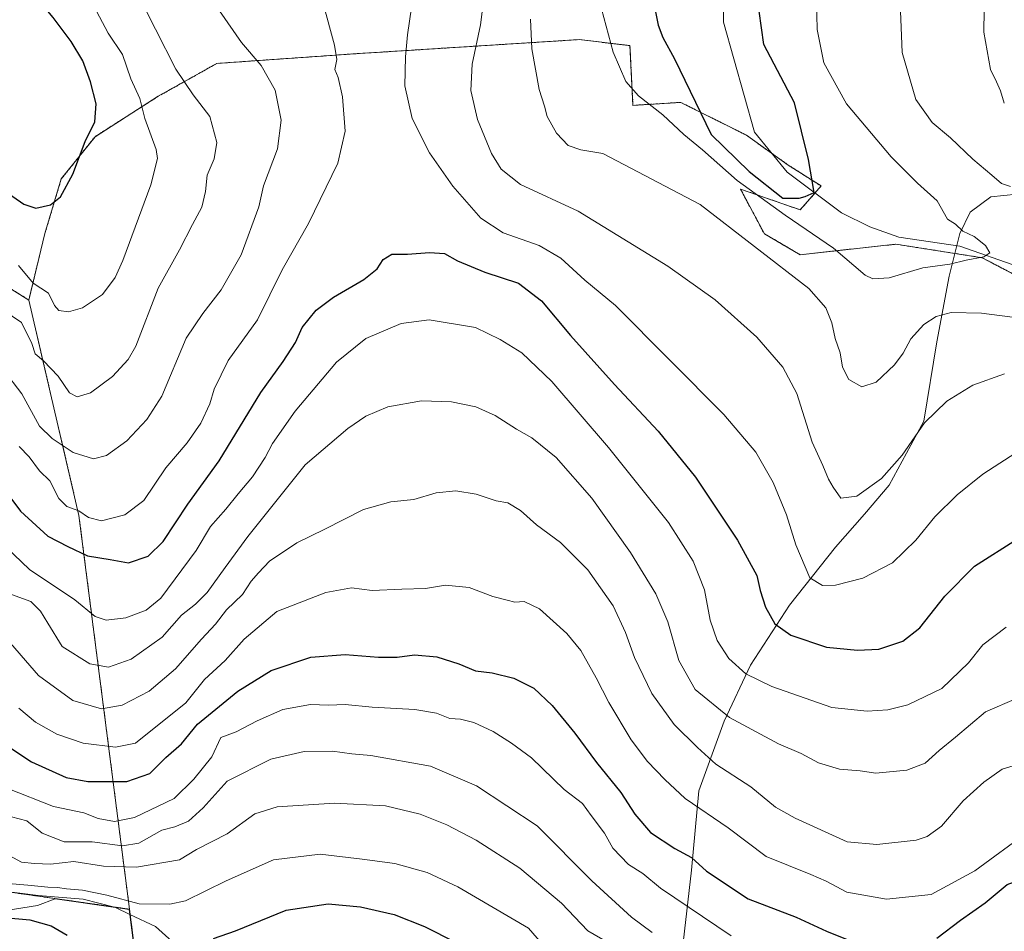
# Model space of a CAD drawing. Units: metres. Extents: x 658617 to 662082, y 4730253 to 4732646.
# Drawn here: x 659775 to 660029, y 4730732 to 4730968 of the extents above; entities that cross this region are included whole.
import ezdxf

# ---------------------------------------------------------------- set-up
doc = ezdxf.new("R2010")
doc.units = ezdxf.units.M
doc.header["$MEASUREMENT"] = 0
doc.linetypes.add('TRAZOS', pattern=[0.75, 0.5, -0.25])
for name, color, linetype, lineweight in [('Arbolado forestal', 92, 'TRAZOS', 0), ('Arbolado forestal CxS', 92, 'Continuous', 0), ('Corriente natural lineal', 142, 'Continuous', 13), ('Curva de nivel maestra', 36, 'Continuous', 30), ('Curva de nivel normal', 36, 'Continuous', 0), ('Espacio natural protegido', 2, 'Continuous', 13), ('Espacio natural protegido CxS', 2, 'Continuous', 0), ('Matorral', 135, 'Continuous', 0), ('Matorral CxS', 135, 'Continuous', 0)]:
    doc.layers.add(name, color=color, linetype=linetype, lineweight=lineweight)

# ---------------------------------------------------------------- blocks, each defined once
blk = doc.blocks.new('*U155')
at = {"layer": 'Matorral CxS', "color": 135, "linetype": 'Continuous', "lineweight": 0}
blk.add_polyline3d([(660036.55, 4730899.47, 956.31), (660023.44, 4730906.42, 955.07), (660001.11, 4730909.9, 953.77), (659976.39, 4730907.19, 957.85), (659967.14, 4730912.59, 957.86), (659960.97, 4730924.16, 955.57), (659976.39, 4730918.76, 953.2), (659981.79, 4730924.94, 951.87), (659973.31, 4730930.34, 951.39), (659962.51, 4730938.05, 950.62), (659945.54, 4730946.54, 952.42), (659933.2, 4730945.77, 955.67), (659932.43, 4730961.2, 953.02), (659919.32, 4730962.75, 956.5), (659861.24, 4730959.08, 970.36), (659825.71, 4730956.6, 962.16), (659810.6, 4730948.11, 957.21), (659794.26, 4730937.68, 950.3), (659785.54, 4730926.75, 949.52), (659781.32, 4730912.71, 951.22), (659777.15, 4730895.49, 957.06), (659744.43, 4730915.92, 954.23)], dxfattribs=at)
blk = doc.blocks.new('*U160')
at = {"layer": 'Curva de nivel normal', "color": 36, "linetype": 'Continuous', "lineweight": 0}
for points in [[(659770.41, 4730892.93, 960), (659775.25, 4730889.69, 960), (659777.93, 4730884.29, 960), (659778.82, 4730881.56, 960), (659780.96, 4730879.8, 960), (659784.75, 4730875.79, 960), (659787.66, 4730871.55, 960), (659789.68, 4730870.47, 960), (659793.08, 4730871.54, 960), (659798.77, 4730875.69, 960), (659802.79, 4730880.09, 960), (659804.76, 4730883.58, 960), (659810.6, 4730898.51, 960), (659816.05, 4730908.48, 960), (659819.47, 4730915.01, 960), (659821.87, 4730919.45, 960), (659822.83, 4730923.49, 960), (659823.26, 4730927.75, 960), (659825.02, 4730931.97, 960), (659825.74, 4730936.21, 960), (659823.91, 4730942.86, 960), (659819.59, 4730948.47, 960), (659815.12, 4730955.09, 960), (659809.86, 4730965.43, 960), (659803.14, 4730978.77, 960)], [(659906.73, 4730967.99, 960), (659907.09, 4730960.33, 960), (659909, 4730949.9, 960), (659910.36, 4730945.58, 960), (659911.08, 4730942.92, 960), (659913.44, 4730938.58, 960), (659916.46, 4730935.41, 960), (659919.75, 4730934.25, 960), (659925.41, 4730933.35, 960), (659950.54, 4730920.13, 960), (659978.65, 4730898.45, 960), (659983.02, 4730893.48, 960), (659984.53, 4730889.55, 960), (659985.45, 4730885.55, 960), (659986.72, 4730881.85, 960), (659987.35, 4730878.15, 960), (659988.97, 4730874.92, 960), (659992.35, 4730873.08, 960), (659995.98, 4730874.3, 960), (660000.74, 4730878.78, 960), (660003.02, 4730881.78, 960), (660004.97, 4730885.45, 960), (660008.31, 4730889.12, 960), (660011.56, 4730891.27, 960), (660015.38, 4730892.24, 960), (660023.2, 4730892.11, 960), (660033.2, 4730890.76, 960)], [(660030.76, 4730924.77, 960), (660028.37, 4730925.56, 960), (660025.92, 4730927.75, 960), (660021.01, 4730931.86, 960), (660015.24, 4730937.38, 960), (660010.47, 4730941.38, 960), (660006.31, 4730947.31, 960), (660002.74, 4730959.4, 960), (660002.08, 4730976.66, 960)]]:
    blk.add_polyline3d(points, dxfattribs=at)
blk = doc.blocks.new('*U169')
at = {"layer": 'Curva de nivel normal', "color": 36, "linetype": 'Continuous', "lineweight": 0}
blk.add_polyline3d([(659767.23, 4730835.47, 980), (659777.34, 4730825.9, 980), (659789, 4730818.06, 980), (659794.25, 4730813.73, 980), (659797.16, 4730812.77, 980), (659802.2, 4730813.39, 980), (659807.5, 4730815.39, 980), (659811.22, 4730818.46, 980), (659820.39, 4730830.8, 980), (659824.07, 4730836.96, 980), (659828.03, 4730841.46, 980), (659831.22, 4730845.46, 980), (659834.97, 4730849.78, 980), (659838.19, 4730854.78, 980), (659840.06, 4730858.45, 980), (659845.92, 4730866.78, 980), (659856.63, 4730879.45, 980), (659864.18, 4730885.56, 980), (659873.31, 4730889.45, 980), (659880.55, 4730890.37, 980), (659892.55, 4730888.35, 980), (659898.88, 4730885.29, 980), (659904.54, 4730881.87, 980), (659912.21, 4730874.44, 980), (659926.89, 4730857.38, 980), (659942.36, 4730838.04, 980), (659948.79, 4730828.04, 980), (659951.68, 4730820.6, 980), (659953.18, 4730812.76, 980), (659954.93, 4730807.52, 980), (659957.94, 4730802.86, 980), (659962.32, 4730798.91, 980), (659969.1, 4730795.68, 980), (659984.54, 4730790.22, 980), (659993.69, 4730789.25, 980), (659999.02, 4730789.64, 980), (660004.22, 4730790.89, 980), (660012.98, 4730795.1, 980), (660019.86, 4730801.81, 980), (660023.53, 4730806.4, 980), (660029.58, 4730811, 980)], dxfattribs=at)
blk = doc.blocks.new('*U173')
at = {"layer": 'Curva de nivel normal', "color": 36, "linetype": 'Continuous', "lineweight": 0}
for points in [[(659774.5, 4730904.39, 955), (659778.28, 4730899.84, 955), (659782.25, 4730897.26, 955), (659783.83, 4730894.04, 955), (659784.9, 4730892.75, 955), (659787.38, 4730892.4, 955), (659791.02, 4730893.43, 955), (659796.23, 4730896.9, 955), (659799.49, 4730901.34, 955), (659801.48, 4730905.67, 955), (659808.64, 4730925.22, 955), (659810.37, 4730932.07, 955), (659810.09, 4730934.34, 955), (659807.16, 4730942.35, 955), (659805.79, 4730947.54, 955), (659803.54, 4730952.59, 955), (659801.38, 4730958.9, 955), (659797.69, 4730964.44, 955), (659793.18, 4730972.86, 955), (659787.82, 4730981.45, 955), (659778.93, 4730994.19, 955), (659774.27, 4731002.76, 955)], [(659923.83, 4730975.3, 955), (659928.11, 4730959.51, 955), (659931.39, 4730951.96, 955), (659934.63, 4730948.25, 955), (659940.88, 4730943.34, 955), (659946.37, 4730938.22, 955), (659951.15, 4730934.29, 955), (659960.09, 4730926.38, 955), (659972.5, 4730917.4, 955), (659984.97, 4730908.89, 955), (659993.16, 4730901.93, 955), (659995.15, 4730900.98, 955), (659999.38, 4730901.2, 955), (660008.05, 4730903.8, 955), (660015.01, 4730904.76, 955), (660019.3, 4730905.76, 955), (660023.79, 4730906.68, 955), (660025.35, 4730907.66, 955), (660024.29, 4730909.58, 955), (660021.32, 4730911.88, 955), (660018.38, 4730913.3, 955), (660016.48, 4730915.07, 955), (660014.48, 4730916.41, 955), (660011.82, 4730921.11, 955), (660006.71, 4730925.63, 955), (659999.89, 4730932.44, 955), (659988.36, 4730946.18, 955), (659982.51, 4730956.73, 955), (659980.75, 4730965.34, 955), (659980.63, 4730972.94, 955)]]:
    blk.add_polyline3d(points, dxfattribs=at)
blk = doc.blocks.new('*U185')
at = {"layer": 'Curva de nivel normal', "color": 36, "linetype": 'Continuous', "lineweight": 0}
for points in [[(659770.58, 4730877.47, 965), (659775.34, 4730871.24, 965), (659779.9, 4730862.93, 965), (659783.21, 4730859.68, 965), (659788.61, 4730856.08, 965), (659793.9, 4730854.45, 965), (659797.23, 4730855.32, 965), (659802.49, 4730859.12, 965), (659807.61, 4730864.64, 965), (659811.49, 4730870.66, 965), (659817.78, 4730885.64, 965), (659822.11, 4730892, 965), (659826.88, 4730898.12, 965), (659832.03, 4730907.2, 965), (659836.54, 4730919.59, 965), (659837.78, 4730925.02, 965), (659841.41, 4730934.51, 965), (659842.31, 4730941.92, 965), (659840.76, 4730949.65, 965), (659837.18, 4730956.07, 965), (659832.11, 4730962, 965), (659826.4, 4730970.21, 965)], [(659895, 4730976.22, 965), (659893.8, 4730966.58, 965), (659891.67, 4730956.45, 965), (659891.31, 4730949.64, 965), (659893.04, 4730942.14, 965), (659896.63, 4730933.3, 965), (659899.2, 4730929.29, 965), (659904.17, 4730925.29, 965), (659919.02, 4730918.4, 965), (659942.21, 4730904.26, 965), (659954.46, 4730895.53, 965), (659965.21, 4730885.86, 965), (659971.92, 4730878.15, 965), (659975.49, 4730871.33, 965), (659979.45, 4730858.81, 965), (659982.28, 4730852.7, 965), (659983.74, 4730849.2, 965), (659984.9, 4730847.15, 965), (659986.9, 4730844.26, 965), (659991.07, 4730844.84, 965), (659997.36, 4730849.4, 965), (660002.74, 4730855.37, 965), (660008.47, 4730863.73, 965), (660014.28, 4730869.35, 965), (660021.03, 4730873.5, 965), (660029.15, 4730876.44, 965)], [(660029.12, 4730946.36, 965), (660028.1, 4730949.52, 965), (660027.08, 4730951.85, 965), (660025.52, 4730955.02, 965), (660023.83, 4730964.67, 965), (660024.04, 4730976.25, 965)]]:
    blk.add_polyline3d(points, dxfattribs=at)
blk = doc.blocks.new('*U187')
at = {"layer": 'Curva de nivel normal', "color": 36, "linetype": 'Continuous', "lineweight": 0}
for points in [[(659774.68, 4730857.65, 970), (659777.23, 4730855.02, 970), (659779.93, 4730851.38, 970), (659782.61, 4730848.75, 970), (659784.94, 4730844.23, 970), (659786.95, 4730842.12, 970), (659790.09, 4730841.03, 970), (659792.61, 4730839.33, 970), (659795.89, 4730838.48, 970), (659801.98, 4730839.96, 970), (659806.89, 4730843.7, 970), (659812.56, 4730852.15, 970), (659818.07, 4730858.59, 970), (659821.58, 4730863.64, 970), (659823.94, 4730868.66, 970), (659825.02, 4730872.42, 970), (659828.62, 4730879.82, 970), (659836.19, 4730890.35, 970), (659842.62, 4730903.24, 970), (659849.38, 4730915.22, 970), (659857.01, 4730930.86, 970), (659858.84, 4730939.06, 970), (659858.2, 4730948, 970), (659857.08, 4730952.94, 970), (659856.21, 4730955.01, 970), (659856.7, 4730957.58, 970), (659856.11, 4730961.33, 970), (659853.21, 4730972.1, 970)], [(659876.98, 4730977.57, 970), (659874.98, 4730963.98, 970), (659874.48, 4730958.31, 970), (659874.25, 4730950.78, 970), (659876.14, 4730942.37, 970), (659880.62, 4730933.52, 970), (659886.68, 4730924.88, 970), (659893.88, 4730916.66, 970), (659899.64, 4730912.85, 970), (659909, 4730909.57, 970), (659914.58, 4730906.3, 970), (659920.74, 4730900.58, 970), (659928.66, 4730894.06, 970), (659956.66, 4730865.91, 970), (659964.93, 4730856.17, 970), (659969.42, 4730848.33, 970), (659972.87, 4730840, 970), (659975.25, 4730832.22, 970), (659978.93, 4730823.69, 970), (659982.12, 4730821.72, 970), (659985.54, 4730821.79, 970), (659992.54, 4730823.67, 970), (660000.2, 4730827.56, 970), (660006.26, 4730833.48, 970), (660011.19, 4730839.48, 970), (660016.92, 4730845.2, 970), (660023.61, 4730850.52, 970), (660033.53, 4730856.92, 970)]]:
    blk.add_polyline3d(points, dxfattribs=at)
blk = doc.blocks.new('*U198')
at = {"layer": 'Curva de nivel normal', "color": 36, "linetype": 'Continuous', "lineweight": 0}
blk.add_polyline3d([(659770.15, 4730809.45, 990), (659779.64, 4730798.47, 990), (659788.53, 4730792.08, 990), (659795.9, 4730789.88, 990), (659801.23, 4730790.8, 990), (659808.27, 4730794.49, 990), (659815.06, 4730800.2, 990), (659821.75, 4730807.88, 990), (659825.36, 4730811.73, 990), (659828.22, 4730815.46, 990), (659832.36, 4730819.42, 990), (659834.62, 4730822.88, 990), (659836.49, 4730825, 990), (659839.36, 4730828.02, 990), (659846.39, 4730832.79, 990), (659853.61, 4730836.27, 990), (659863.57, 4730841.39, 990), (659870.64, 4730843.37, 990), (659876.57, 4730843.97, 990), (659882.36, 4730845.7, 990), (659887.46, 4730846.18, 990), (659892.69, 4730845.34, 990), (659897.9, 4730843.59, 990), (659900.89, 4730843.14, 990), (659904.18, 4730841.15, 990), (659908.26, 4730837.43, 990), (659914.48, 4730832.86, 990), (659921.58, 4730825.83, 990), (659928.05, 4730816.48, 990), (659931.31, 4730809.58, 990), (659933.58, 4730803.11, 990), (659938.06, 4730793.87, 990), (659943.84, 4730785.8, 990), (659949.83, 4730779.91, 990), (659954.63, 4730775.57, 990), (659963.64, 4730769.7, 990), (659969.99, 4730764.5, 990), (659975.11, 4730761.66, 990), (659988.53, 4730755.51, 990), (659996.23, 4730754.83, 990), (660006.36, 4730756, 990), (660009.23, 4730756.92, 990), (660012.86, 4730759.54, 990), (660018.53, 4730766.1, 990), (660023.86, 4730770.96, 990), (660028.53, 4730774.26, 990), (660039.05, 4730777.52, 990)], dxfattribs=at)
blk = doc.blocks.new('*U200')
at = {"layer": 'Curva de nivel normal', "color": 36, "linetype": 'Continuous', "lineweight": 0}
blk.add_polyline3d([(659774.54, 4730790.08, 995), (659778.86, 4730786.45, 995), (659784.43, 4730783.38, 995), (659791.19, 4730781.02, 995), (659799.56, 4730779.96, 995), (659804.68, 4730781.03, 995), (659817.72, 4730791.46, 995), (659822.56, 4730797.5, 995), (659827.9, 4730802.39, 995), (659832.82, 4730807.92, 995), (659841.25, 4730814.99, 995), (659853.9, 4730819.93, 995), (659860.52, 4730821.14, 995), (659865.87, 4730820.46, 995), (659873.52, 4730820.76, 995), (659879.64, 4730820.98, 995), (659884.81, 4730821.8, 995), (659890.92, 4730821.27, 995), (659896.98, 4730818.9, 995), (659900.72, 4730817.93, 995), (659902.71, 4730817.44, 995), (659905.11, 4730817.65, 995), (659909.09, 4730815.68, 995), (659916.12, 4730809.38, 995), (659919.71, 4730804.96, 995), (659923.68, 4730797.93, 995), (659926.94, 4730791.53, 995), (659932.78, 4730781.86, 995), (659936.92, 4730776.25, 995), (659941.46, 4730771.62, 995), (659946.68, 4730766.76, 995), (659957.78, 4730759.11, 995), (659967.57, 4730751.76, 995), (659973.37, 4730749.45, 995), (659979.12, 4730747.06, 995), (659983.1, 4730745.38, 995), (659988.43, 4730742.49, 995), (659998.66, 4730740.68, 995), (660010.2, 4730741.97, 995), (660021.53, 4730748.02, 995), (660035.4, 4730758.16, 995)], dxfattribs=at)
blk = doc.blocks.new('*U204')
at = {"layer": 'Curva de nivel normal', "color": 36, "linetype": 'Continuous', "lineweight": 0}
blk.add_polyline3d([(659771.77, 4730819.79, 985), (659777.66, 4730817.64, 985), (659780.18, 4730815.08, 985), (659782.1, 4730812, 985), (659785.74, 4730805.97, 985), (659792.95, 4730801.51, 985), (659797.72, 4730800.62, 985), (659803.62, 4730802.68, 985), (659811.62, 4730808.37, 985), (659816.56, 4730814.04, 985), (659820.22, 4730816.89, 985), (659823.22, 4730819.92, 985), (659827.88, 4730826.37, 985), (659833.72, 4730834.39, 985), (659848.55, 4730852.92, 985), (659859.56, 4730862.27, 985), (659864.22, 4730865.48, 985), (659869.88, 4730867.92, 985), (659878.55, 4730869.47, 985), (659886.3, 4730869.2, 985), (659892.66, 4730867.88, 985), (659897.62, 4730865.66, 985), (659903.12, 4730862.09, 985), (659907.12, 4730859.93, 985), (659913.34, 4730854.78, 985), (659922.55, 4730844.33, 985), (659932.59, 4730830.28, 985), (659939.08, 4730819.6, 985), (659942.18, 4730812.33, 985), (659945.02, 4730802.38, 985), (659949.31, 4730794.85, 985), (659958.11, 4730787.62, 985), (659970.76, 4730780.87, 985), (659976.64, 4730778.31, 985), (659981.12, 4730775.98, 985), (659986.59, 4730774.27, 985), (659991.86, 4730773.86, 985), (659995.96, 4730773.23, 985), (660003.94, 4730774.06, 985), (660008.69, 4730775.89, 985), (660012.26, 4730779.13, 985), (660016.47, 4730782.58, 985), (660024.22, 4730789.14, 985), (660032.31, 4730792.54, 985)], dxfattribs=at)
blk = doc.blocks.new('*U210')
at = {"layer": 'Curva de nivel maestra', "color": 36, "linetype": 'Continuous', "lineweight": 30}
blk.add_polyline3d([(659770.29, 4730847.28, 975), (659775.03, 4730840.92, 975), (659782.08, 4730834.5, 975), (659787.25, 4730831.78, 975), (659792.3, 4730829.41, 975), (659798.14, 4730828.46, 975), (659802.89, 4730827.57, 975), (659807.98, 4730829.34, 975), (659811.83, 4730833.12, 975), (659818.2, 4730842.79, 975), (659826.34, 4730853.98, 975), (659837.08, 4730871.58, 975), (659842.84, 4730879.57, 975), (659846.04, 4730884.54, 975), (659847.73, 4730888.37, 975), (659851.36, 4730892.9, 975), (659855.83, 4730896.26, 975), (659863.73, 4730900.82, 975), (659867.1, 4730903.57, 975), (659868.66, 4730905.95, 975), (659870.88, 4730907.29, 975), (659874.97, 4730907.3, 975), (659880.62, 4730907.79, 975), (659884.56, 4730907.46, 975), (659887.88, 4730905.63, 975), (659894.95, 4730902.71, 975), (659903.64, 4730899.83, 975), (659909.56, 4730895.24, 975), (659917.11, 4730886.35, 975), (659928.4, 4730873.65, 975), (659939.72, 4730861.63, 975), (659949.36, 4730849.74, 975), (659960.24, 4730833.46, 975), (659965.18, 4730824.34, 975), (659966.08, 4730820.45, 975), (659967.45, 4730816.14, 975), (659969.84, 4730811.87, 975), (659973.94, 4730808.9, 975), (659983.18, 4730805.81, 975), (659991.21, 4730805.02, 975), (659996.71, 4730805.31, 975), (660002.92, 4730807.36, 975), (660007.27, 4730810.79, 975), (660013.77, 4730818.99, 975), (660021.42, 4730826.72, 975), (660032.53, 4730833.81, 975)], dxfattribs=at)
blk = doc.blocks.new('*U217')
at = {"layer": 'Curva de nivel maestra', "color": 36, "linetype": 'Continuous', "lineweight": 30}
for points in [[(659769.23, 4730924.84, 950), (659775.89, 4730920.24, 950), (659778.99, 4730919.24, 950), (659782.72, 4730920.11, 950), (659785.37, 4730922.18, 950), (659788.53, 4730927.98, 950), (659791.75, 4730936.41, 950), (659794.21, 4730941.5, 950), (659794.58, 4730946.12, 950), (659793.06, 4730951.84, 950), (659791.08, 4730957.23, 950), (659788.13, 4730962.24, 950), (659783.41, 4730968.44, 950), (659779.02, 4730973.83, 950), (659766.97, 4730986.33, 950)], [(659938.84, 4730970.75, 950), (659939.69, 4730966.5, 950), (659940.95, 4730963.26, 950), (659943.97, 4730957.76, 950), (659953.42, 4730938.24, 950), (659963.2, 4730928.69, 950), (659971.95, 4730921.83, 950), (659976.13, 4730921.83, 950), (659977.72, 4730922.23, 950), (659980.05, 4730923.24, 950), (659978.51, 4730931.75, 950), (659974.94, 4730946.44, 950), (659967, 4730961.52, 950), (659965.24, 4730974.46, 950)]]:
    blk.add_polyline3d(points, dxfattribs=at)

msp = doc.modelspace()

# ---------------------------------------------------------------- linework, layer by layer
at = {"layer": 'Arbolado forestal', "color": 92, "linetype": 'TRAZOS', "lineweight": 0}
for points in [[(659777.15, 4730895.49, 957.06), (659781.32, 4730912.71, 951.22), (659785.54, 4730926.75, 949.52), (659794.25, 4730937.68, 950.3), (659810.6, 4730948.11, 957.21), (659825.71, 4730956.6, 962.16), (659861.24, 4730959.08, 970.36), (659919.32, 4730962.75, 956.5), (659932.43, 4730961.2, 953.02), (659933.2, 4730945.77, 955.67), (659945.54, 4730946.54, 952.42), (659962.51, 4730938.05, 950.62), (659969, 4730933.41, 951), (659973.31, 4730930.34, 951.39), (659981.79, 4730924.94, 951.87), (659980.21, 4730923.12, 952.21), (659976.39, 4730918.76, 953.2), (659960.97, 4730924.16, 955.57), (659967.14, 4730912.59, 957.86), (659976.39, 4730907.19, 957.85), (660001.11, 4730909.9, 953.77), (660023.44, 4730906.42, 955.07), (660036.55, 4730899.47, 956.31)], [(659737.59, 4730768.79, 1012.53), (659731.24, 4730787.43, 1007.25), (659725.25, 4730804.48, 1001.83), (659713.69, 4730812.55, 999.35), (659697.07, 4730819.27, 997.07), (659656.3, 4730826.86, 994.87), (659633.27, 4730837.29, 990.57), (659604.32, 4730860.32, 981.28), (659573.51, 4730880.78, 971.84), (659605.77, 4730888.92, 972.12), (659630.74, 4730888.34, 972.41), (659638.17, 4730888.17, 972.21), (659667.52, 4730879.75, 972.65), (659689.78, 4730877.57, 972.87), (659691.34, 4730899.19, 966.29), (659698.73, 4730913.92, 958.86), (659705.89, 4730942.61, 948.38), (659744.43, 4730915.92, 954.23), (659777.15, 4730895.49, 957.06)], [(659803.16, 4730738.14, 1020.38), (659790.1, 4730839.82, 970.33), (659777.15, 4730895.49, 957.06)], [(659803.16, 4730738.14, 1020.38), (659745.23, 4730746.38, 1018.64), (659737.59, 4730768.79, 1012.53)], [(660027.61, 4730627.43, 1048.74), (660012.59, 4730628.76, 1048.57), (659990.34, 4730630.3, 1048.63), (659947.08, 4730630.95, 1051.61), (659938.6, 4730648.7, 1047.22), (659923.94, 4730658.73, 1045.28), (659906.97, 4730667.99, 1045.1), (659866.87, 4730686.51, 1041.99), (659806.79, 4730709.9, 1031.69), (659803.16, 4730738.14, 1020.38)]]:
    msp.add_polyline3d(points, dxfattribs=at)
at = {"layer": 'Arbolado forestal CxS', "color": 92, "linetype": 'Continuous', "lineweight": 0}
msp.add_polyline3d([(659806.79, 4730709.9, 1031.69), (659803.16, 4730738.14, 1020.38), (659790.1, 4730839.82, 970.33), (659777.15, 4730895.49, 957.06), (659781.32, 4730912.71, 951.22), (659785.54, 4730926.75, 949.52), (659794.26, 4730937.68, 950.3), (659810.6, 4730948.11, 957.21), (659825.71, 4730956.6, 962.16), (659861.24, 4730959.08, 970.36), (659919.32, 4730962.75, 956.5), (659932.43, 4730961.2, 953.02), (659933.2, 4730945.77, 955.67), (659945.54, 4730946.54, 952.42), (659962.51, 4730938.05, 950.62), (659973.31, 4730930.34, 951.39), (659981.79, 4730924.94, 951.87), (659976.39, 4730918.76, 953.2), (659960.97, 4730924.16, 955.57), (659967.14, 4730912.59, 957.86), (659976.39, 4730907.19, 957.85), (660001.11, 4730909.9, 953.77), (660023.44, 4730906.42, 955.07), (660036.55, 4730899.47, 956.31)], dxfattribs=at)
msp.add_polyline3d([(659777.15, 4730895.49, 957.06), (659790.1, 4730839.82, 970.33), (659803.16, 4730738.14, 1020.38), (659745.23, 4730746.38, 1018.64), (659737.59, 4730768.79, 1012.53), (659731.24, 4730787.43, 1007.25), (659725.25, 4730804.48, 1001.83), (659713.69, 4730812.55, 999.35), (659697.07, 4730819.27, 997.07), (659656.3, 4730826.86, 994.87), (659633.27, 4730837.29, 990.57), (659604.32, 4730860.32, 981.28), (659573.51, 4730880.78, 971.84), (659605.77, 4730888.92, 972.12), (659630.74, 4730888.34, 972.41), (659638.17, 4730888.17, 972.21), (659667.52, 4730879.75, 972.65), (659689.78, 4730877.57, 972.87), (659691.35, 4730899.19, 966.29), (659698.73, 4730913.92, 958.86), (659705.89, 4730942.61, 948.38), (659744.43, 4730915.92, 954.23), (659777.15, 4730895.49, 957.06)], close=True, dxfattribs=at)
at = {"layer": 'Corriente natural lineal', "color": 142, "linetype": 'Continuous', "lineweight": 13}
msp.add_polyline3d([(660176.07, 4730721.12, 992.9), (660159.4, 4730753.1, 985.56), (660136.49, 4730773.13, 979.93), (660116.04, 4730782.26, 976.46), (660101.21, 4730783.47, 976.27), (660097.08, 4730791.31, 974.55), (660090.95, 4730815.51, 970.02), (660088.25, 4730841.22, 967.45), (660086.01, 4730854.82, 966.95), (660084.93, 4730869.26, 965.12), (660083.64, 4730876.71, 963.33), (660071.98, 4730881.36, 961.45), (660048.25, 4730898.01, 956.96), (660032.91, 4730904.06, 955.54), (660017.6, 4730909.4, 954.46), (660001.9, 4730911.68, 953.74), (659994.42, 4730914.4, 953.03), (659987.07, 4730917.97, 952.59), (659973.03, 4730928.51, 951.68), (659964.58, 4730938.8, 950.36), (659956.56, 4730967.27, 947.34), (659956.44, 4730983.98, 946.85)], dxfattribs=at)
at = {"layer": 'Curva de nivel maestra', "color": 36, "linetype": 'Continuous', "lineweight": 30}
for points in [[(659770.72, 4730780.95, 1000), (659777.86, 4730776.16, 1000), (659786.77, 4730772.18, 1000), (659792.39, 4730771.08, 1000), (659802.44, 4730771.14, 1000), (659808.45, 4730773.2, 1000), (659812.56, 4730777.35, 1000), (659816.56, 4730780.83, 1000), (659820.69, 4730785.9, 1000), (659831.15, 4730794.46, 1000), (659839.74, 4730799.82, 1000), (659850.01, 4730803.19, 1000), (659858.88, 4730803.89, 1000), (659867.48, 4730803.23, 1000), (659872.27, 4730803.22, 1000), (659876.81, 4730803.86, 1000), (659882.56, 4730803.33, 1000), (659888.25, 4730801.52, 1000), (659892.5, 4730799.73, 1000), (659896.86, 4730799.16, 1000), (659902.4, 4730797.82, 1000), (659907.56, 4730795.22, 1000), (659912.35, 4730790.79, 1000), (659918.22, 4730783.58, 1000), (659923.76, 4730776.02, 1000), (659930.04, 4730768.3, 1000), (659933.71, 4730762.64, 1000), (659937.76, 4730757.98, 1000), (659944.01, 4730753.77, 1000), (659948.36, 4730751.5, 1000), (659952.24, 4730747.95, 1000), (659962.94, 4730740.85, 1000), (659975.35, 4730736.05, 1000), (659983.19, 4730732.48, 1000), (659992.86, 4730728.55, 1000)], [(660011.67, 4730730.65, 1000), (660017.77, 4730735.27, 1000), (660024.17, 4730739.8, 1000), (660029.86, 4730744.47, 1000), (660033.42, 4730745.8, 1000), (660037.93, 4730747.15, 1000), (660040.98, 4730747.25, 1000), (660045.81, 4730746.19, 1000), (660053.26, 4730745.96, 1000), (660056.85, 4730745.56, 1000), (660060.85, 4730745.3, 1000), (660066.19, 4730744.5, 1000), (660070.94, 4730743.07, 1000), (660076.58, 4730739.87, 1000), (660092.26, 4730728.78, 1000)], [(659824.88, 4730730.52, 1025), (659830.55, 4730732.55, 1025), (659843.6, 4730737.84, 1025), (659854.44, 4730739.51, 1025), (659862.84, 4730738.72, 1025), (659871.56, 4730736.72, 1025), (659879.39, 4730733.65, 1025), (659887.38, 4730729.63, 1025)], [(659770.69, 4730736.02, 1025), (659777.44, 4730735.37, 1025), (659782.96, 4730733.87, 1025), (659787.1, 4730731.42, 1025)]]:
    msp.add_polyline3d(points, dxfattribs=at)
at = {"layer": 'Curva de nivel normal', "color": 36, "linetype": 'Continuous', "lineweight": 0}
for points in [[(659771.71, 4730769.33, 1005), (659783.51, 4730764.63, 1005), (659791.35, 4730762.98, 1005), (659795.03, 4730761.6, 1005), (659799.31, 4730760.79, 1005), (659804.42, 4730761.84, 1005), (659814.66, 4730766.69, 1005), (659819.75, 4730771.71, 1005), (659824.44, 4730777.46, 1005), (659826.74, 4730782.44, 1005), (659830.71, 4730783.97, 1005), (659836.15, 4730786.81, 1005), (659842.78, 4730789.74, 1005), (659849.88, 4730791.03, 1005), (659854.55, 4730790.84, 1005), (659858.88, 4730790.99, 1005), (659865.88, 4730790.34, 1005), (659876.88, 4730789.74, 1005), (659882.48, 4730788.77, 1005), (659885.94, 4730787.42, 1005), (659888.67, 4730787.21, 1005), (659892.08, 4730786.32, 1005), (659897.12, 4730784.04, 1005), (659901.8, 4730781.06, 1005), (659907.01, 4730777.27, 1005), (659915.44, 4730769.05, 1005), (659920.15, 4730765.41, 1005), (659922.4, 4730762.33, 1005), (659925.87, 4730757.8, 1005), (659927.98, 4730753.9, 1005), (659932.09, 4730749.68, 1005), (659935.76, 4730747.35, 1005), (659940.3, 4730743.56, 1005), (659958.6, 4730731.28, 1005)], [(659772.69, 4730761.96, 1010), (659776.62, 4730760.99, 1010), (659780.58, 4730757.74, 1010), (659786.26, 4730755.56, 1010), (659793.5, 4730755.51, 1010), (659801.32, 4730754.47, 1010), (659805.56, 4730755.22, 1010), (659811.54, 4730758.55, 1010), (659814.89, 4730759.43, 1010), (659818.44, 4730760.9, 1010), (659822.15, 4730764.34, 1010), (659828.39, 4730771.17, 1010), (659839.7, 4730776.88, 1010), (659848.26, 4730778.84, 1010), (659855.57, 4730778.92, 1010), (659860.6, 4730778.29, 1010), (659865.5, 4730777.86, 1010), (659880.95, 4730775.1, 1010), (659892.79, 4730770.02, 1010), (659908.44, 4730759.65, 1010), (659922.61, 4730745.5, 1010), (659932.82, 4730736.05, 1010), (659938.13, 4730732.14, 1010)], [(659772.22, 4730751.92, 1015), (659775.28, 4730750.29, 1015), (659778.61, 4730749.9, 1015), (659782.77, 4730749.72, 1015), (659788.78, 4730750.45, 1015), (659796.42, 4730749.27, 1015), (659804.93, 4730748.96, 1015), (659816.05, 4730750.89, 1015), (659820.5, 4730753.57, 1015), (659828.37, 4730757.62, 1015), (659835.55, 4730762.78, 1015), (659841.29, 4730764.6, 1015), (659856.1, 4730765.52, 1015), (659869.32, 4730764.79, 1015), (659878.24, 4730762.69, 1015), (659885.14, 4730759.94, 1015), (659892.73, 4730755.99, 1015), (659903.94, 4730748.7, 1015), (659914.74, 4730739.68, 1015), (659921.51, 4730732.54, 1015), (659927.05, 4730729.38, 1015)], [(659758.56, 4730745.92, 1020), (659776.92, 4730744.36, 1020), (659782.09, 4730743.84, 1020), (659784.56, 4730743.76, 1020), (659786.89, 4730743.35, 1020), (659791, 4730743.03, 1020), (659797.31, 4730741.76, 1020), (659805.63, 4730739.51, 1020), (659813.58, 4730739.47, 1020), (659817.59, 4730740.25, 1020), (659828.16, 4730745.48, 1020), (659840.38, 4730750.88, 1020), (659852.44, 4730752.36, 1020), (659863.26, 4730751.08, 1020), (659871.66, 4730749.93, 1020), (659880.02, 4730747.59, 1020), (659887.98, 4730743.93, 1020), (659906.26, 4730733.19, 1020), (659910.15, 4730728.71, 1020)]]:
    msp.add_polyline3d(points, dxfattribs=at)
at = {"layer": 'Espacio natural protegido', "color": 2, "linetype": 'Continuous', "lineweight": 13}
for points in [[(659945.9, 4730727.18, 1009.59), (659948.34, 4730748.18, 1001.54), (659950.22, 4730768.68, 993.45), (659956.78, 4730786.68, 985.52), (659963.53, 4730801.18, 978.9), (659973.65, 4730816.68, 972.78), (659985.53, 4730831.68, 967.51), (659993.03, 4730840.18, 965.87), (659999.4, 4730847.68, 965.55), (660008.34, 4730864.18, 964.88), (660011.65, 4730884.67, 961.44), (660014.84, 4730901.67, 955.96), (660017.59, 4730912.67, 954.67), (660020.28, 4730918.17, 956.52), (660025.66, 4730922.17, 957.91), (660035.72, 4730923.17, 960.37)], [(659746.15, 4730744.68, 1019.38), (659755.59, 4730735.3, 1023.22), (659779.37, 4730739.07, 1023.38), (659783.97, 4730740.78, 1021.82), (659799.51, 4730738.57, 1020.78)], [(659746.15, 4730744.68, 1019.38), (659755.84, 4730744.68, 1020.53), (659779.59, 4730741.68, 1021.69), (659791.16, 4730740.68, 1020.81), (659799.28, 4730738.68, 1020.79), (659799.51, 4730738.57, 1020.78)], [(659799.51, 4730738.57, 1020.78), (659803.27, 4730736.79, 1021.06)], [(659799.51, 4730738.57, 1020.78), (659799.6, 4730738.56, 1020.77), (659803.1, 4730738.06, 1020.43), (659803.26, 4730736.81, 1021.05), (659803.27, 4730736.79, 1021.06)], [(659803.27, 4730736.79, 1021.06), (659806.73, 4730709.83, 1031.71)], [(659803.27, 4730736.79, 1021.06), (659809.84, 4730733.68, 1022.4), (659822.66, 4730722.18, 1027.88)]]:
    msp.add_polyline3d(points, dxfattribs=at)
at = {"layer": 'Espacio natural protegido CxS', "color": 2, "linetype": 'Continuous', "lineweight": 0}
for points in [[(659945.9, 4730727.18, 1009.59), (659948.34, 4730748.18, 1001.54), (659950.22, 4730768.68, 993.45), (659956.78, 4730786.68, 985.52), (659963.53, 4730801.18, 978.9), (659973.65, 4730816.68, 972.78), (659985.53, 4730831.68, 967.51), (659993.03, 4730840.18, 965.87), (659999.4, 4730847.68, 965.55), (660008.34, 4730864.18, 964.88), (660011.65, 4730884.67, 961.44), (660014.84, 4730901.67, 955.96), (660017.59, 4730912.67, 954.67), (660020.28, 4730918.17, 956.52), (660025.66, 4730922.17, 957.91), (660035.72, 4730923.17, 960.37)], [(659945.9, 4730727.18, 1009.59), (659948.34, 4730748.18, 1001.54), (659950.22, 4730768.68, 993.45), (659956.78, 4730786.68, 985.52), (659963.53, 4730801.18, 978.9), (659973.65, 4730816.68, 972.78), (659985.53, 4730831.68, 967.51), (659993.03, 4730840.18, 965.87), (659999.4, 4730847.68, 965.55), (660008.34, 4730864.17, 964.88), (660011.65, 4730884.67, 961.44), (660014.84, 4730901.67, 955.96), (660017.59, 4730912.67, 954.67), (660020.28, 4730918.17, 956.52), (660025.66, 4730922.17, 957.91), (660035.72, 4730923.17, 960.37)], [(659755.84, 4730744.68, 1020.53), (659779.59, 4730741.68, 1021.69), (659791.16, 4730740.68, 1020.81), (659799.28, 4730738.68, 1020.79), (659799.51, 4730738.57, 1020.78), (659803.27, 4730736.79, 1021.06), (659809.84, 4730733.68, 1022.4), (659822.66, 4730722.18, 1027.88)], [(659755.84, 4730744.68, 1020.53), (659779.59, 4730741.68, 1021.69), (659791.16, 4730740.68, 1020.81), (659799.28, 4730738.68, 1020.79), (659799.51, 4730738.57, 1020.78), (659803.27, 4730736.79, 1021.06), (659809.84, 4730733.68, 1022.4), (659822.66, 4730722.18, 1027.88)], [(659755.59, 4730735.3, 1023.22), (659779.37, 4730739.07, 1023.38), (659783.97, 4730740.78, 1021.82), (659799.51, 4730738.57, 1020.78), (659799.6, 4730738.56, 1020.77), (659803.1, 4730738.06, 1020.43), (659803.26, 4730736.81, 1021.05), (659803.27, 4730736.79, 1021.06), (659806.73, 4730709.83, 1031.71)], [(659755.59, 4730735.3, 1023.22), (659779.37, 4730739.07, 1023.38), (659783.97, 4730740.78, 1021.82), (659799.51, 4730738.57, 1020.78), (659799.6, 4730738.56, 1020.77), (659803.1, 4730738.06, 1020.43), (659803.26, 4730736.81, 1021.05), (659803.27, 4730736.79, 1021.06), (659806.73, 4730709.83, 1031.71)]]:
    msp.add_polyline3d(points, dxfattribs=at)
at = {"layer": 'Matorral', "color": 135, "linetype": 'Continuous', "lineweight": 0}
for points in [[(659777.15, 4730895.49, 957.06), (659781.32, 4730912.71, 951.22), (659785.54, 4730926.75, 949.52), (659794.25, 4730937.68, 950.3), (659810.6, 4730948.11, 957.21), (659825.71, 4730956.6, 962.16), (659861.24, 4730959.08, 970.36), (659919.32, 4730962.75, 956.5), (659932.43, 4730961.2, 953.02), (659933.2, 4730945.77, 955.67), (659945.54, 4730946.54, 952.42), (659962.51, 4730938.05, 950.62), (659969, 4730933.41, 951), (659973.31, 4730930.34, 951.39), (659981.79, 4730924.94, 951.87), (659980.21, 4730923.12, 952.21), (659976.39, 4730918.76, 953.2), (659960.97, 4730924.16, 955.57), (659967.14, 4730912.59, 957.86), (659976.39, 4730907.19, 957.85), (660001.11, 4730909.9, 953.77), (660023.44, 4730906.42, 955.07), (660036.55, 4730899.47, 956.31)], [(659737.59, 4730768.79, 1012.53), (659731.24, 4730787.43, 1007.25), (659725.25, 4730804.48, 1001.83), (659713.69, 4730812.55, 999.35), (659697.07, 4730819.27, 997.07), (659656.3, 4730826.86, 994.87), (659633.27, 4730837.29, 990.57), (659604.32, 4730860.32, 981.28), (659573.51, 4730880.78, 971.84), (659605.77, 4730888.92, 972.12), (659630.74, 4730888.34, 972.41), (659638.17, 4730888.17, 972.21), (659667.52, 4730879.75, 972.65), (659689.78, 4730877.57, 972.87), (659691.34, 4730899.19, 966.29), (659698.73, 4730913.92, 958.86), (659705.89, 4730942.61, 948.38), (659744.43, 4730915.92, 954.23), (659777.15, 4730895.49, 957.06)], [(659803.16, 4730738.14, 1020.38), (659745.23, 4730746.38, 1018.64), (659737.59, 4730768.79, 1012.53)], [(660027.61, 4730627.43, 1048.74), (660012.59, 4730628.76, 1048.57), (659990.34, 4730630.3, 1048.63), (659947.08, 4730630.95, 1051.61), (659938.6, 4730648.7, 1047.22), (659923.94, 4730658.73, 1045.28), (659906.97, 4730667.99, 1045.1), (659866.87, 4730686.51, 1041.99), (659806.79, 4730709.9, 1031.69), (659803.16, 4730738.14, 1020.38)]]:
    msp.add_polyline3d(points, dxfattribs=at)
at = {"layer": 'Matorral CxS', "color": 135, "linetype": 'Continuous', "lineweight": 0}
msp.add_polyline3d([(659745.23, 4730746.38, 1018.64), (659803.16, 4730738.14, 1020.38), (659806.79, 4730709.9, 1031.69)], dxfattribs=at)

# ---------------------------------------------------------------- block references
at = {"layer": 'Curva de nivel maestra', "color": 36, "linetype": 'Continuous', "lineweight": 30}
for name in ['*U217', '*U210']:
    msp.add_blockref(name, (0, 0), dxfattribs=at)
at = {"layer": 'Curva de nivel normal', "color": 36, "linetype": 'Continuous', "lineweight": 0}
for name in ['*U173', '*U160', '*U185', '*U187', '*U169', '*U204', '*U198', '*U200']:
    msp.add_blockref(name, (0, 0), dxfattribs=at)
at = {"layer": 'Matorral CxS', "color": 135, "linetype": 'Continuous', "lineweight": 0}
msp.add_blockref('*U155', (0, 0), dxfattribs=at)

doc.saveas('drawing.dxf')
